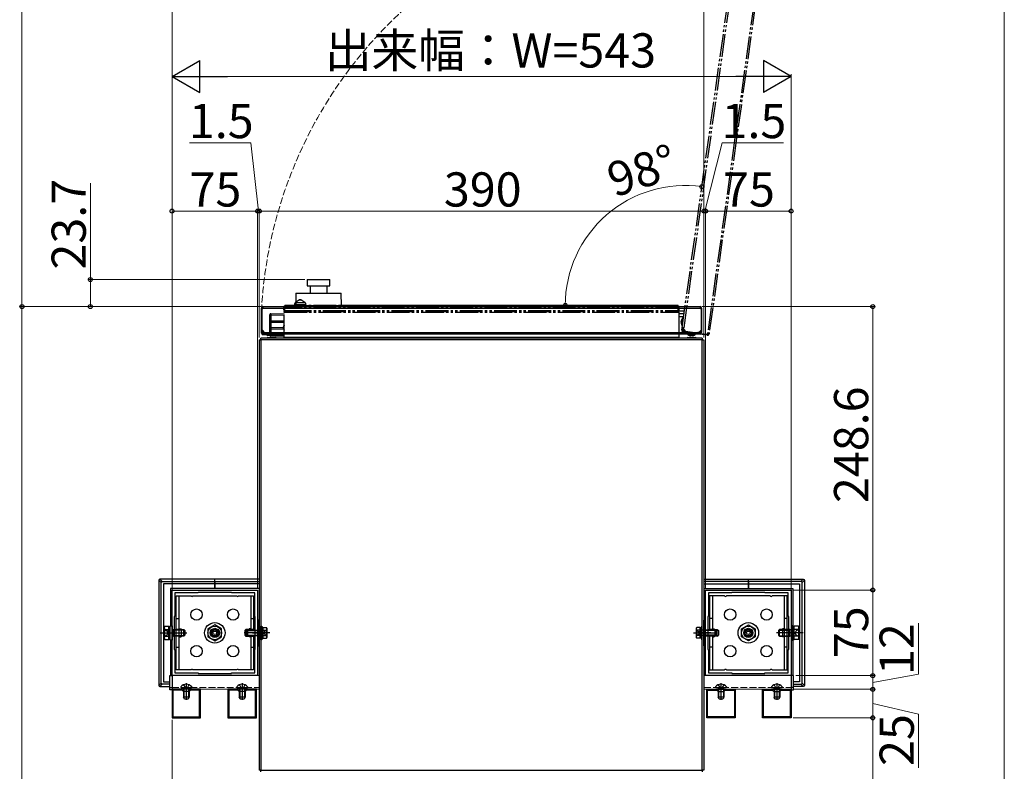
# Model space of a CAD drawing. Extents: x 0 to 1750, y 0 to 2612.
# Drawn here: x 1318 to 1750, y 1632 to 1961 of the extents above; entities that cross this region are included whole.
import ezdxf

# ---------------------------------------------------------------- set-up
doc = ezdxf.new("R2010")
doc.units = 0
for name, pattern in [('YCENTER_1', [13, 10, -1, 1, -1]), ('YDIVIDE_1', [15, 10, -1, 1, -1, 1, -1]), ('YHIDDEN_1', [4, 3, -1])]:
    doc.linetypes.add(name, pattern=pattern)
for name, color, linetype, lineweight in [('YKK_11', 7, 'CONTINUOUS', 30), ('YKK_12', 2, 'CONTINUOUS', 13), ('YKK_13', 4, 'CONTINUOUS', 30), ('YKK_D', 6, 'CONTINUOUS', 13), ('YKK_ZWAK', 7, 'CONTINUOUS', 30)]:
    doc.layers.add(name, color=color, linetype=linetype, lineweight=lineweight)
doc.styles.add('text-b', font='txt')

msp = doc.modelspace()

# ---------------------------------------------------------------- linework, layer by layer
at = {"layer": 'YKK_11', "linetype": 'ByBlock', "lineweight": -2, "ltscale": 0.5}
for p, q in [((1385, 1673.44), (1385, 1710.94)), ((1385, 1710.94), (1422.5, 1710.94)), ((1422.5, 1710.94), (1422.5, 1673.44)), ((1619, 1673.44), (1619, 1710.94)), ((1619, 1710.94), (1656.5, 1710.94)), ((1656.5, 1710.94), (1656.5, 1673.44)), ((1396.5, 1709.69), (1386.25, 1709.69)), ((1386.25, 1709.69), (1386.25, 1699.44)), ((1411, 1709.94), (1396.5, 1709.94)), ((1396.5, 1709.94), (1396.5, 1709.69)), ((1411, 1709.69), (1411, 1709.94)), ((1421.25, 1709.69), (1411, 1709.69)), ((1421.25, 1699.44), (1421.25, 1709.69)), ((1630.5, 1709.69), (1620.25, 1709.69)), ((1620.25, 1709.69), (1620.25, 1699.44)), ((1645, 1709.94), (1630.5, 1709.94)), ((1630.5, 1709.94), (1630.5, 1709.69)), ((1645, 1709.69), (1645, 1709.94)), ((1655.25, 1709.69), (1645, 1709.69)), ((1655.25, 1699.44), (1655.25, 1709.69)), ((1386.25, 1699.44), (1386, 1699.44)), ((1386, 1699.44), (1386, 1684.94)), ((1421.5, 1699.44), (1421.25, 1699.44)), ((1421.5, 1684.94), (1421.5, 1699.44)), ((1620.25, 1699.44), (1620, 1699.44)), ((1620, 1699.44), (1620, 1684.94)), ((1655.5, 1699.44), (1655.25, 1699.44)), ((1655.5, 1684.94), (1655.5, 1699.44)), ((1386, 1684.94), (1386.25, 1684.94)), ((1386.25, 1684.94), (1386.25, 1674.69)), ((1421.25, 1674.69), (1421.25, 1684.94)), ((1421.25, 1684.94), (1421.5, 1684.94)), ((1620, 1684.94), (1620.25, 1684.94)), ((1620.25, 1684.94), (1620.25, 1674.69)), ((1655.25, 1674.69), (1655.25, 1684.94)), ((1655.25, 1684.94), (1655.5, 1684.94)), ((1422.5, 1673.44), (1385, 1673.44)), ((1386.25, 1674.69), (1396.5, 1674.69)), ((1396.5, 1674.69), (1396.5, 1674.44)), ((1396.5, 1674.44), (1411, 1674.44)), ((1411, 1674.44), (1411, 1674.69)), ((1411, 1674.69), (1421.25, 1674.69)), ((1656.5, 1673.44), (1619, 1673.44)), ((1620.25, 1674.69), (1630.5, 1674.69)), ((1630.5, 1674.69), (1630.5, 1674.44)), ((1630.5, 1674.44), (1645, 1674.44)), ((1645, 1674.44), (1645, 1674.69)), ((1645, 1674.69), (1655.25, 1674.69)), ((1385, 1667.44), (1385, 1654.94)), ((1397.5, 1667.44), (1385, 1667.44)), ((1385.4, 1667.04), (1385.4, 1655.34)), ((1389.4, 1667.04), (1385.4, 1667.04)), ((1390, 1666.44), (1389.4, 1667.04)), ((1393.1, 1667.04), (1392.5, 1666.44)), ((1397.1, 1667.04), (1393.1, 1667.04)), ((1397.1, 1655.34), (1397.1, 1667.04)), ((1397.5, 1654.94), (1397.5, 1667.44)), ((1409.5, 1667.44), (1409.5, 1654.94)), ((1422, 1667.44), (1409.5, 1667.44)), ((1409.9, 1667.04), (1409.9, 1655.34)), ((1413.9, 1667.04), (1409.9, 1667.04)), ((1414.5, 1666.44), (1413.9, 1667.04)), ((1417.6, 1667.04), (1417, 1666.44)), ((1421.6, 1667.04), (1417.6, 1667.04)), ((1421.6, 1655.34), (1421.6, 1667.04)), ((1422, 1654.94), (1422, 1667.44)), ((1619.5, 1654.94), (1619.5, 1667.44)), ((1619.5, 1667.44), (1632, 1667.44)), ((1619.9, 1655.34), (1619.9, 1667.04)), ((1619.9, 1667.04), (1623.9, 1667.04)), ((1623.9, 1667.04), (1624.5, 1666.44)), ((1627, 1666.44), (1627.6, 1667.04)), ((1627.6, 1667.04), (1631.6, 1667.04)), ((1631.6, 1667.04), (1631.6, 1655.34)), ((1632, 1667.44), (1632, 1654.94)), ((1644, 1654.94), (1644, 1667.44)), ((1644, 1667.44), (1656.5, 1667.44)), ((1644.4, 1655.34), (1644.4, 1667.04)), ((1644.4, 1667.04), (1648.4, 1667.04)), ((1648.4, 1667.04), (1649, 1666.44)), ((1651.5, 1666.44), (1652.1, 1667.04)), ((1652.1, 1667.04), (1656.1, 1667.04)), ((1656.1, 1667.04), (1656.1, 1655.34)), ((1656.5, 1667.44), (1656.5, 1654.94)), ((1392.5, 1666.44), (1390, 1666.44)), ((1417, 1666.44), (1414.5, 1666.44)), ((1624.5, 1666.44), (1627, 1666.44)), ((1649, 1666.44), (1651.5, 1666.44)), ((1385, 1654.94), (1397.5, 1654.94)), ((1385.4, 1655.34), (1397.1, 1655.34)), ((1409.5, 1654.94), (1422, 1654.94)), ((1409.9, 1655.34), (1421.6, 1655.34)), ((1632, 1654.94), (1619.5, 1654.94)), ((1631.6, 1655.34), (1619.9, 1655.34)), ((1656.5, 1654.94), (1644, 1654.94)), ((1656.1, 1655.34), (1644.4, 1655.34))]:
    msp.add_line(p, q, dxfattribs=at)
at = {"layer": 'YKK_12'}
for p, q in [((1385, 1667.44), (1385, 1673.44)), ((1385, 1673.44), (1423.25, 1673.44)), ((1618.25, 1673.44), (1656.5, 1673.44)), ((1656.5, 1673.44), (1656.5, 1667.44)), ((1423.25, 1667.44), (1385, 1667.44)), ((1656.5, 1667.44), (1618.25, 1667.44))]:
    msp.add_line(p, q, dxfattribs=at)
at = {"layer": 'YKK_12', "linetype": 'YHIDDEN_1'}
for p, q in [((1385, 1668.19), (1423.25, 1668.19)), ((1618.25, 1668.19), (1656.5, 1668.19))]:
    msp.add_line(p, q, dxfattribs=at)
msp.add_arc((1616.89, 1823.15), 192.98, 81.1434, 176.6167, dxfattribs=at)
at = {"layer": 'YKK_13', "linetype": 'YDIVIDE_1'}
for p, q in [((1608.69, 1825.97), (1635.14, 2014.22)), ((1635.84, 2014.12), (1609.38, 1825.87)), ((1646.5, 2013.13), (1619.84, 1823.39)), ((1647.2, 2013.03), (1620.53, 1823.3)), ((1434.05, 1833.84), (1434.05, 1835.34)), ((1436.55, 1835.34), (1434.05, 1835.34)), ((1434.5, 1835.34), (1434.5, 1835.74)), ((1607, 1835.74), (1434.5, 1835.74)), ((1436.55, 1835.04), (1436.55, 1835.34)), ((1438.7, 1836.19), (1438.7, 1835.74)), ((1438.7, 1836.19), (1443.7, 1836.19)), ((1440.93, 1838.16), (1439.16, 1837.03)), ((1439.16, 1837.03), (1443.24, 1837.03)), ((1440.93, 1838.16), (1441.47, 1838.16)), ((1443.24, 1837.03), (1441.47, 1838.16)), ((1443.7, 1835.74), (1443.7, 1836.19)), ((1604.95, 1835.04), (1604.95, 1835.34)), ((1607.45, 1835.34), (1604.95, 1835.34)), ((1607, 1835.34), (1607, 1835.74)), ((1607.45, 1833.84), (1607.45, 1835.34)), ((1427.85, 1831.11), (1427.85, 1831.61)), ((1427.85, 1831.11), (1427.86, 1831.16)), ((1427.85, 1828.71), (1427.85, 1831.11)), ((1427.86, 1831.16), (1427.89, 1831.21)), ((1427.89, 1831.21), (1427.93, 1831.25)), ((1427.93, 1831.25), (1427.99, 1831.29)), ((1427.99, 1831.29), (1428.07, 1831.32)), ((1428.07, 1831.32), (1428.15, 1831.34)), ((1428.15, 1831.34), (1428.25, 1831.36)), ((1428.25, 1831.36), (1428.34, 1831.36)), ((1434.2, 1831.41), (1428.34, 1831.36)), ((1428.34, 1831.36), (1428.34, 1828.96)), ((1428.35, 1832.11), (1434.2, 1832.16)), ((1434.5, 1833.84), (1434.05, 1833.84)), ((1434.2, 1833.84), (1434.2, 1833.54)), ((1434.2, 1833.14), (1434.2, 1833.54)), ((1434.2, 1833.54), (1436.2, 1833.54)), ((1436.2, 1833.14), (1434.2, 1833.14)), ((1434.2, 1833.14), (1434.2, 1832.84)), ((1434.2, 1832.84), (1607.3, 1832.84)), ((1434.2, 1821.64), (1434.2, 1832.84)), ((1434.5, 1833.54), (1434.5, 1835.04)), ((1607, 1835.04), (1434.5, 1835.04)), ((1436.2, 1833.54), (1436.2, 1833.14)), ((1436.2, 1833.54), (1605.3, 1833.54)), ((1436.2, 1833.14), (1605.3, 1833.14)), ((1605.3, 1833.14), (1605.3, 1833.54)), ((1605.3, 1833.54), (1607.3, 1833.54)), ((1607.3, 1833.14), (1605.3, 1833.14)), ((1607, 1833.54), (1607, 1835.04)), ((1607.45, 1833.84), (1607, 1833.84)), ((1607.3, 1833.84), (1607.3, 1833.54)), ((1607.3, 1833.54), (1607.3, 1833.14)), ((1607.3, 1833.44), (1609.74, 1833.44)), ((1607.3, 1832.84), (1607.3, 1833.14)), ((1607.3, 1832.84), (1607.3, 1821.64)), ((1607.3, 1832.19), (1609.56, 1832.19)), ((1607.3, 1830.94), (1609.38, 1830.94)), ((1427.86, 1828.76), (1427.85, 1828.71)), ((1427.85, 1828.21), (1427.85, 1828.71)), ((1427.85, 1826.16), (1427.85, 1828.21)), ((1428.35, 1828.21), (1427.85, 1828.21)), ((1427.89, 1828.81), (1427.86, 1828.76)), ((1427.93, 1828.85), (1427.89, 1828.81)), ((1427.99, 1828.89), (1427.93, 1828.85)), ((1428.07, 1828.92), (1427.99, 1828.89)), ((1428.15, 1828.94), (1428.07, 1828.92)), ((1428.25, 1828.96), (1428.15, 1828.94)), ((1428.34, 1828.96), (1428.25, 1828.96)), ((1428.34, 1828.96), (1434.2, 1829.01)), ((1434.2, 1828.26), (1428.35, 1828.21)), ((1428.35, 1828.21), (1428.35, 1826.16)), ((1608.27, 1828.39), (1608.36, 1829.07)), ((1608.36, 1829.07), (1608.37, 1829.11)), ((1608.59, 1827.07), (1609.02, 1830.13)), ((1608.59, 1827.07), (1608.84, 1827.04)), ((1609.02, 1830.13), (1609.04, 1830.29)), ((1609.29, 1830.25), (1609.04, 1830.29)), ((1428.35, 1826.16), (1427.85, 1826.16)), ((1427.85, 1825.66), (1427.85, 1826.16)), ((1427.85, 1823.26), (1427.85, 1825.66)), ((1427.86, 1825.62), (1427.85, 1825.66)), ((1427.85, 1822.76), (1427.85, 1823.26)), ((1427.86, 1823.21), (1427.85, 1823.26)), ((1427.89, 1825.57), (1427.86, 1825.62)), ((1427.89, 1823.17), (1427.86, 1823.21)), ((1427.93, 1825.53), (1427.89, 1825.57)), ((1427.93, 1823.12), (1427.89, 1823.17)), ((1427.99, 1825.49), (1427.93, 1825.53)), ((1427.99, 1823.09), (1427.93, 1823.12)), ((1428.07, 1825.46), (1427.99, 1825.49)), ((1428.07, 1823.06), (1427.99, 1823.09)), ((1428.15, 1825.43), (1428.07, 1825.46)), ((1428.15, 1823.03), (1428.07, 1823.06)), ((1428.25, 1825.42), (1428.15, 1825.43)), ((1428.25, 1823.02), (1428.15, 1823.03)), ((1428.34, 1825.41), (1428.25, 1825.42)), ((1428.34, 1823.01), (1428.25, 1823.02)), ((1428.34, 1825.41), (1428.34, 1823.01)), ((1433.89, 1825.37), (1428.34, 1825.41)), ((1428.34, 1823.01), (1434.2, 1822.96)), ((1428.35, 1826.16), (1433.76, 1826.12)), ((1608.55, 1824.98), (1608.69, 1825.97)), ((1608.94, 1824.93), (1608.55, 1824.98)), ((1609.38, 1825.87), (1608.69, 1825.97)), ((1608.94, 1824.93), (1609.08, 1825.92)), ((1609.34, 1825.58), (1609.04, 1825.62)), ((1609.2, 1824.59), (1609.14, 1824.19)), ((1609.64, 1824.12), (1609.14, 1824.19)), ((1609.69, 1824.52), (1609.2, 1824.59)), ((1609.31, 1825.38), (1609.38, 1825.87)), ((1609.31, 1825.38), (1610.16, 1824.25)), ((1609.69, 1824.52), (1609.64, 1824.12)), ((1619.74, 1822.7), (1609.64, 1824.12)), ((1609.99, 1824.48), (1609.69, 1824.52)), ((1609.91, 1824.59), (1609.89, 1824.49)), ((1619.27, 1822.97), (1610.16, 1824.25)), ((1619.27, 1822.97), (1619.84, 1823.39)), ((1619.79, 1823.1), (1619.5, 1823.14)), ((1619.79, 1823.1), (1619.74, 1822.7)), ((1620.53, 1823.3), (1619.84, 1823.39)), ((1423.25, 1820.64), (1423.25, 1631.94)), ((1423.25, 1820.64), (1423.95, 1820.64)), ((1617.55, 1821.34), (1423.95, 1821.34)), ((1423.95, 1820.64), (1423.95, 1821.34)), ((1423.95, 1820.64), (1423.95, 1631.94)), ((1617.55, 1820.64), (1423.95, 1820.64)), ((1426.95, 1821.74), (1426.7, 1821.49)), ((1426.7, 1821.49), (1426.7, 1821.34)), ((1426.7, 1821.49), (1426.7, 1821.49)), ((1430.6, 1821.49), (1426.7, 1821.49)), ((1426.95, 1821.74), (1430.35, 1821.74)), ((1434.2, 1822.21), (1428.35, 1822.26)), ((1430.6, 1821.49), (1430.35, 1821.74)), ((1430.6, 1821.34), (1430.6, 1821.49)), ((1434.2, 1821.64), (1434.2, 1821.34)), ((1607.3, 1821.64), (1434.2, 1821.64)), ((1607.3, 1821.34), (1607.3, 1821.64)), ((1611.15, 1821.74), (1610.9, 1821.49)), ((1610.9, 1821.49), (1610.9, 1821.34)), ((1610.9, 1821.49), (1610.9, 1821.49)), ((1614.8, 1821.49), (1610.9, 1821.49)), ((1611.15, 1821.74), (1614.55, 1821.74)), ((1614.8, 1821.49), (1614.55, 1821.74)), ((1614.8, 1821.34), (1614.8, 1821.49)), ((1617.55, 1821.34), (1617.55, 1820.64)), ((1617.55, 1631.94), (1617.55, 1820.64)), ((1617.55, 1820.64), (1618.25, 1820.64)), ((1618.25, 1820.64), (1618.25, 1631.94)), ((1423.95, 1631.94), (1423.25, 1631.94)), ((1423.86, 1631.84), (1423.78, 1631.94)), ((1423.95, 1631.76), (1423.86, 1631.84)), ((1423.95, 1631.94), (1617.55, 1631.94)), ((1423.95, 1631.24), (1423.95, 1631.94)), ((1618.25, 1631.94), (1617.55, 1631.94)), ((1617.55, 1631.94), (1617.55, 1631.24)), ((1617.55, 1631.76), (1617.64, 1631.84)), ((1617.64, 1631.84), (1617.72, 1631.94))]:
    msp.add_line(p, q, dxfattribs=at)
at = {"layer": 'YKK_13'}
for p, q in [((1444.25, 1847.09), (1444.25, 1844.34)), ((1444.25, 1847.09), (1454.25, 1847.09)), ((1444.25, 1844.34), (1454.25, 1844.34)), ((1445.5, 1844.34), (1445.5, 1841.09)), ((1453, 1841.09), (1453, 1844.34)), ((1454.25, 1844.34), (1454.25, 1847.09)), ((1439.34, 1841.09), (1439.25, 1835.74)), ((1439.34, 1841.09), (1459.16, 1841.09)), ((1459.25, 1835.74), (1459.16, 1841.09)), ((1424.95, 1834.54), (1424.95, 1835.24)), ((1424.95, 1835.24), (1616.55, 1835.24)), ((1436.55, 1835.34), (1434.05, 1835.34)), ((1434.05, 1835.24), (1434.05, 1835.34)), ((1434.5, 1835.34), (1434.5, 1835.74)), ((1439, 1835.74), (1434.5, 1835.74)), ((1436.55, 1835.24), (1436.55, 1835.34)), ((1439, 1835.74), (1439, 1835.24)), ((1439, 1835.74), (1449.25, 1835.74)), ((1449.25, 1835.74), (1459.5, 1835.74)), ((1459.5, 1835.24), (1459.5, 1835.74)), ((1607, 1835.74), (1459.5, 1835.74)), ((1607.45, 1835.34), (1604.95, 1835.34)), ((1604.95, 1835.24), (1604.95, 1835.34)), ((1607, 1835.34), (1607, 1835.74)), ((1607.45, 1835.24), (1607.45, 1835.34)), ((1616.55, 1835.24), (1616.55, 1834.54)), ((1424.25, 1824.59), (1424.25, 1834.54)), ((1424.65, 1834.54), (1424.25, 1834.54)), ((1424.95, 1834.54), (1424.45, 1834.04)), ((1424.45, 1824.84), (1424.45, 1834.04)), ((1424.65, 1834.24), (1424.65, 1834.54)), ((1424.95, 1834.54), (1616.55, 1834.54)), ((1617.05, 1834.04), (1616.55, 1834.54)), ((1616.85, 1834.54), (1616.85, 1834.24)), ((1616.85, 1834.54), (1617.25, 1834.54)), ((1617.05, 1834.04), (1617.05, 1824.84)), ((1617.25, 1834.54), (1617.25, 1824.34)), ((1424.25, 1823.59), (1424.25, 1824.59)), ((1424.25, 1824.59), (1424.65, 1824.59)), ((1424.65, 1823.59), (1424.25, 1823.59)), ((1424.45, 1824.84), (1425.45, 1823.84)), ((1424.65, 1824.59), (1424.65, 1824.64)), ((1424.65, 1824.59), (1424.65, 1823.59)), ((1425.45, 1823.29), (1424.95, 1823.29)), ((1424.95, 1823.29), (1424.95, 1822.89)), ((1432.15, 1822.89), (1424.95, 1822.89)), ((1424.98, 1823.78), (1424.97, 1824.32)), ((1425.45, 1823.14), (1425.45, 1823.84)), ((1425.45, 1823.84), (1615.55, 1823.84)), ((1615.55, 1823.14), (1425.45, 1823.14)), ((1426.6, 1822.89), (1426.6, 1822.74)), ((1426.6, 1822.74), (1426.85, 1822.49)), ((1426.6, 1822.74), (1427.85, 1822.74)), ((1427.93, 1822.49), (1426.85, 1822.49)), ((1427.85, 1822.76), (1427.85, 1822.89)), ((1432.15, 1822.89), (1432.15, 1823.14)), ((1432.49, 1822.98), (1434.2, 1822.96)), ((1434.2, 1821.64), (1434.2, 1823.14)), ((1607.3, 1823.14), (1607.3, 1821.64)), ((1611.22, 1823.14), (1611.22, 1822.89)), ((1611.39, 1822.89), (1611.22, 1822.89)), ((1614.47, 1822.89), (1611.39, 1822.89)), ((1612.53, 1822.39), (1612.49, 1822.39)), ((1613.21, 1822.39), (1612.53, 1822.39)), ((1614.47, 1822.89), (1614.47, 1823.14)), ((1616.05, 1823.84), (1615.55, 1823.84)), ((1615.55, 1823.84), (1615.55, 1823.14)), ((1616.55, 1823.54), (1615.55, 1823.54)), ((1616.55, 1823.14), (1615.55, 1823.14)), ((1615.85, 1823.84), (1615.85, 1823.54)), ((1616.05, 1823.84), (1617.05, 1824.84)), ((1616.55, 1823.54), (1616.55, 1823.14)), ((1616.75, 1824.54), (1616.85, 1824.54)), ((1616.85, 1824.64), (1616.85, 1824.34)), ((1616.85, 1824.34), (1617.25, 1824.34)), ((1616.85, 1824.34), (1616.85, 1823.84)), ((1616.85, 1823.84), (1617.25, 1823.84)), ((1617.25, 1824.34), (1617.25, 1823.84)), ((1423.25, 1820.64), (1423.25, 1631.94)), ((1423.25, 1820.64), (1423.95, 1820.64)), ((1423.95, 1820.64), (1423.95, 1821.34)), ((1617.55, 1821.34), (1423.95, 1821.34)), ((1617.55, 1820.64), (1423.95, 1820.64)), ((1423.95, 1820.64), (1423.95, 1631.94)), ((1426.95, 1821.74), (1426.7, 1821.49)), ((1426.7, 1821.49), (1426.7, 1821.34)), ((1426.7, 1821.49), (1426.7, 1821.49)), ((1430.6, 1821.49), (1426.7, 1821.49)), ((1426.95, 1821.74), (1430.35, 1821.74)), ((1434.2, 1822.21), (1428.35, 1822.26)), ((1430.6, 1821.49), (1430.35, 1821.74)), ((1430.6, 1821.34), (1430.6, 1821.49)), ((1434.2, 1821.64), (1434.2, 1821.34)), ((1607.3, 1821.64), (1434.2, 1821.64)), ((1607.3, 1821.34), (1607.3, 1821.64)), ((1611.15, 1821.74), (1610.9, 1821.49)), ((1610.9, 1821.49), (1610.9, 1821.34)), ((1610.9, 1821.49), (1610.9, 1821.49)), ((1614.8, 1821.49), (1610.9, 1821.49)), ((1611.15, 1821.74), (1614.55, 1821.74)), ((1614.8, 1821.49), (1614.55, 1821.74)), ((1614.8, 1821.34), (1614.8, 1821.49)), ((1617.55, 1821.34), (1617.55, 1820.64)), ((1617.55, 1820.64), (1618.25, 1820.64)), ((1617.55, 1631.94), (1617.55, 1820.64)), ((1618.25, 1820.64), (1618.25, 1631.94)), ((1380.22, 1714.22), (1379.18, 1715.26)), ((1379.18, 1715.26), (1379.18, 1669.12)), ((1379.68, 1715.76), (1380.72, 1714.72)), ((1403.75, 1715.76), (1379.68, 1715.76)), ((1380.72, 1714.72), (1403.75, 1714.72)), ((1403.75, 1714.72), (1403.75, 1715.76)), ((1423.25, 1715.76), (1403.75, 1715.76)), ((1403.75, 1714.72), (1403.75, 1715.76)), ((1403.75, 1714.72), (1403.75, 1714.22)), ((1403.75, 1714.72), (1423.25, 1714.72)), ((1403.75, 1714.22), (1403.75, 1714.72)), ((1618.25, 1715.76), (1637.75, 1715.76)), ((1637.75, 1714.72), (1618.25, 1714.72)), ((1637.75, 1715.76), (1661.82, 1715.76)), ((1637.75, 1714.72), (1637.75, 1715.76)), ((1637.75, 1714.72), (1637.75, 1715.76)), ((1660.78, 1714.72), (1637.75, 1714.72)), ((1637.75, 1714.72), (1637.75, 1714.22)), ((1637.75, 1714.22), (1637.75, 1714.72)), ((1661.82, 1715.76), (1660.78, 1714.72)), ((1661.28, 1714.22), (1662.32, 1715.26)), ((1662.32, 1715.26), (1662.32, 1669.12)), ((1380.22, 1670.16), (1380.22, 1714.22)), ((1403.75, 1713.69), (1381.25, 1713.69)), ((1381.25, 1713.69), (1381.25, 1670.69)), ((1403.75, 1711.69), (1384.25, 1711.69)), ((1384.25, 1711.69), (1384.25, 1695.31)), ((1403.75, 1714.22), (1403.75, 1713.69)), ((1403.75, 1713.69), (1403.75, 1714.22)), ((1403.75, 1711.69), (1403.75, 1713.69)), ((1423.25, 1713.69), (1403.75, 1713.69)), ((1403.75, 1713.69), (1403.75, 1711.69)), ((1423.25, 1711.69), (1403.75, 1711.69)), ((1618.25, 1713.69), (1637.75, 1713.69)), ((1618.25, 1711.69), (1637.75, 1711.69)), ((1637.75, 1714.22), (1637.75, 1713.69)), ((1637.75, 1713.69), (1637.75, 1714.22)), ((1637.75, 1713.69), (1660.25, 1713.69)), ((1637.75, 1711.69), (1637.75, 1713.69)), ((1637.75, 1713.69), (1637.75, 1711.69)), ((1637.75, 1711.69), (1657.25, 1711.69)), ((1657.25, 1711.69), (1657.25, 1695.31)), ((1660.25, 1713.69), (1660.25, 1670.69)), ((1661.28, 1670.16), (1661.28, 1714.22)), ((1386.75, 1675.94), (1386.75, 1708.44)), ((1386.75, 1708.44), (1393.32, 1708.44)), ((1388, 1708.44), (1388, 1675.94)), ((1394.18, 1708.44), (1413.32, 1708.44)), ((1414.18, 1708.44), (1420.75, 1708.44)), ((1419.5, 1708.44), (1419.5, 1693.44)), ((1420.75, 1708.44), (1420.75, 1693.44)), ((1627.32, 1708.44), (1620.75, 1708.44)), ((1620.75, 1708.44), (1620.75, 1693.44)), ((1622, 1708.44), (1622, 1693.44)), ((1647.32, 1708.44), (1628.18, 1708.44)), ((1654.75, 1708.44), (1648.18, 1708.44)), ((1653.5, 1708.44), (1653.5, 1675.94)), ((1654.75, 1675.94), (1654.75, 1708.44)), ((1386.75, 1698.44), (1388, 1698.44)), ((1419.5, 1698.44), (1420.75, 1698.44)), ((1422.75, 1686.56), (1422.75, 1697.81)), ((1423.25, 1697.81), (1422.75, 1697.81)), ((1423.25, 1686.56), (1423.25, 1697.81)), ((1618.25, 1686.56), (1618.25, 1697.81)), ((1618.25, 1697.81), (1618.75, 1697.81)), ((1618.75, 1686.56), (1618.75, 1697.81)), ((1622, 1698.44), (1620.75, 1698.44)), ((1654.75, 1698.44), (1653.5, 1698.44)), ((1381.6, 1694.69), (1381.82, 1695.07)), ((1381.6, 1689.69), (1381.6, 1694.69)), ((1381.6, 1693.71), (1382.78, 1693.14)), ((1381.82, 1695.07), (1383.6, 1695.07)), ((1381.82, 1693.63), (1383.6, 1693.63)), ((1382.78, 1693.14), (1383.28, 1692.19)), ((1383.6, 1689.3), (1383.6, 1695.07)), ((1383.6, 1695.04), (1384.2, 1695.04)), ((1384.2, 1689.06), (1384.2, 1695.31)), ((1384.2, 1695.31), (1385, 1695.31)), ((1385, 1695.31), (1385, 1689.06)), ((1385, 1693.59), (1385.04, 1693.59)), ((1385.04, 1693.59), (1385.51, 1693.69)), ((1385.04, 1693.59), (1385.51, 1693.42)), ((1385.51, 1693.69), (1389.7, 1693.69)), ((1385.51, 1690.69), (1385.51, 1693.69)), ((1389.7, 1693.42), (1385.51, 1693.42)), ((1388, 1693.99), (1389, 1693.99)), ((1389, 1693.99), (1389, 1690.39)), ((1389.7, 1693.69), (1390.1, 1693.69)), ((1390.37, 1693.42), (1389.7, 1693.42)), ((1390.1, 1690.69), (1390.1, 1693.69)), ((1390.1, 1693.69), (1390.6, 1693.19)), ((1390.6, 1693.19), (1390.6, 1691.19)), ((1403.75, 1695.65), (1400.75, 1693.92)), ((1400.75, 1693.92), (1400.75, 1690.46)), ((1406.75, 1693.92), (1403.75, 1695.65)), ((1406.75, 1690.46), (1406.75, 1693.92)), ((1417.4, 1693.69), (1416.9, 1693.19)), ((1416.9, 1693.19), (1416.9, 1691.19)), ((1417.13, 1693.42), (1417.8, 1693.42)), ((1417.8, 1693.69), (1417.4, 1693.69)), ((1417.4, 1690.69), (1417.4, 1693.69)), ((1421.5, 1693.69), (1417.8, 1693.69)), ((1417.8, 1693.42), (1418.28, 1693.42)), ((1417.85, 1692.99), (1418.3, 1693.44)), ((1417.85, 1691.39), (1417.85, 1692.99)), ((1418.06, 1693.19), (1422.8, 1693.19)), ((1418.3, 1693.44), (1422.8, 1693.44)), ((1418.3, 1690.94), (1418.3, 1693.44)), ((1418.75, 1693.99), (1418.75, 1693.44)), ((1419.5, 1693.99), (1418.75, 1693.99)), ((1422.8, 1690.94), (1422.8, 1693.44)), ((1423.22, 1693.32), (1422.8, 1693.44)), ((1422.8, 1693.19), (1423.22, 1693.32)), ((1423.22, 1693.32), (1423.95, 1693.32)), ((1423.95, 1689.19), (1423.95, 1695.19)), ((1423.95, 1695.19), (1424.35, 1695.19)), ((1424.35, 1695.19), (1424.35, 1689.19)), ((1424.85, 1694.54), (1424.35, 1694.54)), ((1424.35, 1694.54), (1424.35, 1689.84)), ((1424.85, 1689.84), (1424.85, 1694.54)), ((1424.85, 1694.5), (1426.42, 1694.5)), ((1424.85, 1694.5), (1424.85, 1689.88)), ((1424.85, 1693.44), (1424.85, 1690.94)), ((1424.85, 1693.34), (1426.42, 1693.34)), ((1426.6, 1694.19), (1426.42, 1694.5)), ((1426.6, 1694.19), (1426.6, 1690.19)), ((1614.9, 1694.19), (1615.08, 1694.5)), ((1614.9, 1694.19), (1614.9, 1690.19)), ((1616.65, 1694.5), (1615.08, 1694.5)), ((1616.65, 1693.34), (1615.08, 1693.34)), ((1616.65, 1694.54), (1617.15, 1694.54)), ((1616.65, 1689.84), (1616.65, 1694.54)), ((1616.65, 1694.5), (1616.65, 1689.88)), ((1616.65, 1693.44), (1616.65, 1690.94)), ((1617.55, 1695.19), (1617.15, 1695.19)), ((1617.15, 1695.19), (1617.15, 1689.19)), ((1617.15, 1694.54), (1617.15, 1689.84)), ((1617.55, 1689.19), (1617.55, 1695.19)), ((1618.28, 1693.32), (1617.55, 1693.32)), ((1618.28, 1693.32), (1618.7, 1693.44)), ((1618.7, 1693.19), (1618.28, 1693.32)), ((1623.2, 1693.44), (1618.7, 1693.44)), ((1618.7, 1690.94), (1618.7, 1693.44)), ((1623.44, 1693.19), (1618.7, 1693.19)), ((1620, 1693.69), (1623.7, 1693.69)), ((1622, 1693.99), (1622.75, 1693.99)), ((1622.75, 1693.99), (1622.75, 1693.44)), ((1623.2, 1690.94), (1623.2, 1693.44)), ((1623.65, 1692.99), (1623.2, 1693.44)), ((1623.7, 1693.42), (1623.22, 1693.42)), ((1623.65, 1691.39), (1623.65, 1692.99)), ((1623.7, 1693.69), (1624.1, 1693.69)), ((1624.37, 1693.42), (1623.7, 1693.42)), ((1624.1, 1690.69), (1624.1, 1693.69)), ((1624.1, 1693.69), (1624.6, 1693.19)), ((1624.6, 1693.19), (1624.6, 1691.19)), ((1634.75, 1693.92), (1637.75, 1695.65)), ((1634.75, 1690.46), (1634.75, 1693.92)), ((1637.75, 1695.65), (1640.75, 1693.92)), ((1640.75, 1693.92), (1640.75, 1690.46)), ((1651.4, 1693.69), (1650.9, 1693.19)), ((1650.9, 1693.19), (1650.9, 1691.19)), ((1651.13, 1693.42), (1651.8, 1693.42)), ((1651.8, 1693.69), (1651.4, 1693.69)), ((1651.4, 1690.69), (1651.4, 1693.69)), ((1655.99, 1693.69), (1651.8, 1693.69)), ((1651.8, 1693.42), (1655.99, 1693.42)), ((1652.75, 1693.99), (1652.75, 1690.39)), ((1653.5, 1693.99), (1652.75, 1693.99)), ((1655.99, 1690.69), (1655.99, 1693.69)), ((1656.46, 1693.59), (1655.99, 1693.69)), ((1656.46, 1693.59), (1655.99, 1693.42)), ((1656.5, 1693.59), (1656.46, 1693.59)), ((1657.3, 1695.31), (1656.5, 1695.31)), ((1656.5, 1695.31), (1656.5, 1689.06)), ((1657.3, 1689.06), (1657.3, 1695.31)), ((1657.9, 1695.04), (1657.3, 1695.04)), ((1657.9, 1689.3), (1657.9, 1695.07)), ((1659.68, 1695.07), (1657.9, 1695.07)), ((1659.68, 1693.63), (1657.9, 1693.63)), ((1658.72, 1693.14), (1658.22, 1692.19)), ((1659.9, 1693.71), (1658.72, 1693.14)), ((1659.9, 1694.69), (1659.68, 1695.07)), ((1659.9, 1689.69), (1659.9, 1694.69)), ((1379.75, 1692.19), (1391.46, 1692.19)), ((1381.6, 1690.66), (1382.78, 1691.24)), ((1381.6, 1689.69), (1381.82, 1689.3)), ((1381.82, 1690.74), (1383.6, 1690.74)), ((1381.82, 1689.3), (1383.6, 1689.3)), ((1382.78, 1691.24), (1383.28, 1692.19)), ((1384.2, 1689.34), (1383.6, 1689.34)), ((1385, 1689.06), (1384.2, 1689.06)), ((1384.25, 1689.06), (1384.25, 1673.44)), ((1385, 1690.79), (1385.04, 1690.79)), ((1385.04, 1690.79), (1385.51, 1690.96)), ((1385.04, 1690.79), (1385.51, 1690.69)), ((1389.7, 1690.96), (1385.51, 1690.96)), ((1389.7, 1690.69), (1385.51, 1690.69)), ((1388, 1690.39), (1389, 1690.39)), ((1390.37, 1690.96), (1389.7, 1690.96)), ((1390.1, 1690.69), (1389.7, 1690.69)), ((1390.1, 1690.69), (1390.6, 1691.19)), ((1400.75, 1690.46), (1403.75, 1688.72)), ((1403.75, 1688.72), (1406.75, 1690.46)), ((1417.4, 1690.69), (1416.9, 1691.19)), ((1417.13, 1690.96), (1417.8, 1690.96)), ((1417.4, 1690.69), (1417.8, 1690.69)), ((1417.8, 1690.96), (1418.28, 1690.96)), ((1417.8, 1690.69), (1421.5, 1690.69)), ((1417.85, 1691.39), (1418.3, 1690.94)), ((1418.06, 1691.18), (1422.8, 1691.18)), ((1422.8, 1690.94), (1418.3, 1690.94)), ((1418.75, 1690.94), (1418.75, 1690.39)), ((1419.5, 1690.39), (1418.75, 1690.39)), ((1419.5, 1690.94), (1419.5, 1675.94)), ((1420.75, 1690.94), (1420.75, 1675.94)), ((1423.22, 1691.06), (1422.8, 1691.18)), ((1423.22, 1691.06), (1422.8, 1690.94)), ((1423.22, 1691.06), (1423.95, 1691.06)), ((1424.35, 1689.19), (1423.95, 1689.19)), ((1424.35, 1689.84), (1424.85, 1689.84)), ((1424.85, 1691.03), (1426.42, 1691.03)), ((1424.85, 1689.88), (1426.42, 1689.88)), ((1426.6, 1690.19), (1426.42, 1689.88)), ((1614.9, 1690.19), (1615.08, 1689.88)), ((1616.65, 1691.03), (1615.08, 1691.03)), ((1616.65, 1689.88), (1615.08, 1689.88)), ((1617.15, 1689.84), (1616.65, 1689.84)), ((1617.15, 1689.19), (1617.55, 1689.19)), ((1618.28, 1691.06), (1617.55, 1691.06)), ((1618.28, 1691.06), (1618.7, 1691.18)), ((1618.28, 1691.06), (1618.7, 1690.94)), ((1623.44, 1691.18), (1618.7, 1691.18)), ((1618.7, 1690.94), (1623.2, 1690.94)), ((1623.7, 1690.69), (1620, 1690.69)), ((1620.75, 1690.94), (1620.75, 1675.94)), ((1622, 1690.94), (1622, 1675.94)), ((1622, 1690.39), (1622.75, 1690.39)), ((1622.75, 1690.94), (1622.75, 1690.39)), ((1623.65, 1691.39), (1623.2, 1690.94)), ((1623.7, 1690.96), (1623.22, 1690.96)), ((1624.37, 1690.96), (1623.7, 1690.96)), ((1624.1, 1690.69), (1623.7, 1690.69)), ((1624.1, 1690.69), (1624.6, 1691.19)), ((1637.75, 1688.72), (1634.75, 1690.46)), ((1640.75, 1690.46), (1637.75, 1688.72)), ((1661.75, 1692.19), (1650.04, 1692.19)), ((1651.4, 1690.69), (1650.9, 1691.19)), ((1651.13, 1690.96), (1651.8, 1690.96)), ((1651.4, 1690.69), (1651.8, 1690.69)), ((1651.8, 1690.96), (1655.99, 1690.96)), ((1651.8, 1690.69), (1655.99, 1690.69)), ((1653.5, 1690.39), (1652.75, 1690.39)), ((1656.46, 1690.79), (1655.99, 1690.96)), ((1656.46, 1690.79), (1655.99, 1690.69)), ((1656.5, 1690.79), (1656.46, 1690.79)), ((1656.5, 1689.06), (1657.3, 1689.06)), ((1657.25, 1689.06), (1657.25, 1673.44)), ((1657.3, 1689.34), (1657.9, 1689.34)), ((1659.68, 1690.74), (1657.9, 1690.74)), ((1659.68, 1689.3), (1657.9, 1689.3)), ((1658.72, 1691.24), (1658.22, 1692.19)), ((1659.9, 1690.66), (1658.72, 1691.24)), ((1659.9, 1689.69), (1659.68, 1689.3)), ((1386.75, 1685.94), (1388, 1685.94)), ((1419.5, 1685.94), (1420.75, 1685.94)), ((1422.75, 1686.56), (1423.25, 1686.56)), ((1618.75, 1686.56), (1618.25, 1686.56)), ((1622, 1685.94), (1620.75, 1685.94)), ((1654.75, 1685.94), (1653.5, 1685.94)), ((1393.32, 1675.94), (1386.75, 1675.94)), ((1413.32, 1675.94), (1394.18, 1675.94)), ((1420.75, 1675.94), (1414.18, 1675.94)), ((1620.75, 1675.94), (1627.32, 1675.94)), ((1628.18, 1675.94), (1647.32, 1675.94)), ((1648.18, 1675.94), (1654.75, 1675.94)), ((1384, 1673.44), (1385, 1673.44)), ((1384, 1667.19), (1384, 1673.44)), ((1385, 1673.44), (1385, 1667.19)), ((1657.5, 1673.44), (1656.5, 1673.44)), ((1656.5, 1673.44), (1656.5, 1667.19)), ((1657.5, 1667.19), (1657.5, 1673.44)), ((1379.18, 1669.12), (1380.22, 1670.16)), ((1380.72, 1669.66), (1379.68, 1668.62)), ((1379.68, 1668.62), (1384, 1668.62)), ((1384, 1669.66), (1380.72, 1669.66)), ((1381.25, 1670.69), (1384, 1670.69)), ((1384, 1668.19), (1385, 1668.19)), ((1385, 1667.19), (1384, 1667.19)), ((1388.87, 1668.49), (1388.87, 1668.44)), ((1389.12, 1668.19), (1393.37, 1668.19)), ((1390, 1667.49), (1390.11, 1667.79)), ((1392.5, 1667.49), (1390, 1667.49)), ((1390, 1667.49), (1390, 1664.04)), ((1390.22, 1667.49), (1390.12, 1667.95)), ((1390.22, 1667.49), (1390.22, 1663.58)), ((1392.28, 1667.49), (1392.38, 1667.95)), ((1392.28, 1667.49), (1392.28, 1663.58)), ((1392.5, 1667.49), (1392.39, 1667.79)), ((1392.5, 1667.49), (1392.5, 1664.04)), ((1393.62, 1668.49), (1393.62, 1668.44)), ((1413.37, 1668.49), (1413.37, 1668.44)), ((1413.62, 1668.19), (1417.87, 1668.19)), ((1414.5, 1667.49), (1414.61, 1667.79)), ((1417, 1667.49), (1414.5, 1667.49)), ((1414.5, 1667.49), (1414.5, 1664.04)), ((1414.72, 1667.49), (1414.62, 1667.95)), ((1414.72, 1667.49), (1414.72, 1663.58)), ((1416.78, 1667.49), (1416.88, 1667.95)), ((1416.78, 1667.49), (1416.78, 1663.58)), ((1417, 1667.49), (1416.89, 1667.79)), ((1417, 1667.49), (1417, 1664.04)), ((1418.12, 1668.49), (1418.12, 1668.44)), ((1623.38, 1668.49), (1623.38, 1668.44)), ((1623.63, 1668.19), (1627.88, 1668.19)), ((1624.5, 1667.49), (1624.61, 1667.79)), ((1627, 1667.49), (1624.5, 1667.49)), ((1624.5, 1667.49), (1624.5, 1664.04)), ((1624.72, 1667.49), (1624.62, 1667.95)), ((1624.72, 1667.49), (1624.72, 1663.58)), ((1626.78, 1667.49), (1626.88, 1667.95)), ((1626.78, 1667.49), (1626.78, 1663.58)), ((1627, 1667.49), (1626.89, 1667.79)), ((1627, 1667.49), (1627, 1664.04)), ((1628.13, 1668.49), (1628.13, 1668.44)), ((1647.88, 1668.49), (1647.88, 1668.44)), ((1648.13, 1668.19), (1652.38, 1668.19)), ((1649, 1667.49), (1649.11, 1667.79)), ((1651.5, 1667.49), (1649, 1667.49)), ((1649, 1667.49), (1649, 1664.04)), ((1649.22, 1667.49), (1649.12, 1667.95)), ((1649.22, 1667.49), (1649.22, 1663.58)), ((1651.28, 1667.49), (1651.38, 1667.95)), ((1651.28, 1667.49), (1651.28, 1663.58)), ((1651.5, 1667.49), (1651.39, 1667.79)), ((1651.5, 1667.49), (1651.5, 1664.04)), ((1652.63, 1668.49), (1652.63, 1668.44)), ((1657.5, 1668.19), (1656.5, 1668.19)), ((1656.5, 1667.19), (1657.5, 1667.19)), ((1660.25, 1670.69), (1657.5, 1670.69)), ((1657.5, 1669.66), (1660.78, 1669.66)), ((1661.82, 1668.62), (1657.5, 1668.62)), ((1660.78, 1669.66), (1661.82, 1668.62)), ((1662.32, 1669.12), (1661.28, 1670.16)), ((1392.5, 1664.04), (1390, 1664.04)), ((1390.4, 1663.19), (1390, 1664.04)), ((1392.1, 1663.19), (1390.4, 1663.19)), ((1392.5, 1664.04), (1392.1, 1663.19)), ((1417, 1664.04), (1414.5, 1664.04)), ((1414.9, 1663.19), (1414.5, 1664.04)), ((1416.6, 1663.19), (1414.9, 1663.19)), ((1417, 1664.04), (1416.6, 1663.19)), ((1627, 1664.04), (1624.5, 1664.04)), ((1624.9, 1663.19), (1624.5, 1664.04)), ((1626.6, 1663.19), (1624.9, 1663.19)), ((1627, 1664.04), (1626.6, 1663.19)), ((1651.5, 1664.04), (1649, 1664.04)), ((1649.4, 1663.19), (1649, 1664.04)), ((1651.1, 1663.19), (1649.4, 1663.19)), ((1651.5, 1664.04), (1651.1, 1663.19)), ((1423.95, 1631.94), (1423.25, 1631.94)), ((1423.86, 1631.84), (1423.78, 1631.94)), ((1423.95, 1631.76), (1423.86, 1631.84)), ((1423.95, 1631.24), (1423.95, 1631.94)), ((1423.95, 1631.94), (1617.55, 1631.94)), ((1618.25, 1631.94), (1617.55, 1631.94)), ((1617.55, 1631.94), (1617.55, 1631.24)), ((1617.55, 1631.76), (1617.64, 1631.84)), ((1617.64, 1631.84), (1617.72, 1631.94))]:
    msp.add_line(p, q, dxfattribs=at)
at = {"layer": 'YKK_13', "linetype": 'YHIDDEN_1'}
for p, q in [((1389, 1693.69), (1386.75, 1693.69)), ((1418.75, 1693.69), (1420.75, 1693.69)), ((1422.75, 1694.81), (1423.25, 1694.81)), ((1425.52, 1692.76), (1425.22, 1692.19)), ((1426.6, 1693.29), (1425.52, 1692.76)), ((1614.9, 1693.29), (1615.98, 1692.76)), ((1615.98, 1692.76), (1616.28, 1692.19)), ((1618.75, 1694.81), (1618.25, 1694.81)), ((1622.75, 1693.69), (1620.75, 1693.69)), ((1652.75, 1693.69), (1654.75, 1693.69)), ((1389, 1690.69), (1386.75, 1690.69)), ((1418.75, 1690.69), (1420.75, 1690.69)), ((1422.75, 1689.56), (1423.25, 1689.56)), ((1425.52, 1691.61), (1425.22, 1692.19)), ((1426.6, 1691.09), (1425.52, 1691.61)), ((1614.9, 1691.09), (1615.98, 1691.61)), ((1615.98, 1691.61), (1616.28, 1692.19)), ((1618.75, 1689.56), (1618.25, 1689.56)), ((1622.75, 1690.69), (1620.75, 1690.69)), ((1652.75, 1690.69), (1654.75, 1690.69)), ((1390.07, 1669.44), (1390.68, 1668.24)), ((1391.25, 1667.93), (1390.68, 1668.24)), ((1391.25, 1667.93), (1391.82, 1668.24)), ((1392.42, 1669.44), (1391.82, 1668.24)), ((1414.57, 1669.44), (1415.18, 1668.24)), ((1415.75, 1667.93), (1415.18, 1668.24)), ((1415.75, 1667.93), (1416.32, 1668.24)), ((1416.92, 1669.44), (1416.32, 1668.24)), ((1624.58, 1669.44), (1625.18, 1668.24)), ((1625.75, 1667.93), (1625.18, 1668.24)), ((1625.75, 1667.93), (1626.32, 1668.24)), ((1626.93, 1669.44), (1626.32, 1668.24)), ((1649.08, 1669.44), (1649.68, 1668.24)), ((1650.25, 1667.93), (1649.68, 1668.24)), ((1650.25, 1667.93), (1650.82, 1668.24)), ((1651.43, 1669.44), (1650.82, 1668.24))]:
    msp.add_line(p, q, dxfattribs=at)
at = {"layer": 'YKK_13', "linetype": 'YCENTER_1'}
for p, q in [((1427.85, 1692.19), (1416.6, 1692.19)), ((1420.25, 1692.19), (1426, 1692.19)), ((1613.65, 1692.19), (1624.9, 1692.19)), ((1621.25, 1692.19), (1615.5, 1692.19)), ((1391.25, 1670.19), (1391.25, 1662.84)), ((1415.75, 1670.19), (1415.75, 1662.84)), ((1625.75, 1670.19), (1625.75, 1662.84)), ((1650.25, 1670.19), (1650.25, 1662.84))]:
    msp.add_line(p, q, dxfattribs=at)
at = {"layer": 'YKK_13'}
for centre, radius in [((1395.75, 1700.19), 2.5), ((1411.75, 1700.19), 2.5), ((1629.75, 1700.19), 2.5), ((1645.75, 1700.19), 2.5), ((1403.75, 1692.19), 4.5), ((1403.75, 1692.19), 3), ((1403.75, 1692.19), 2), ((1403.75, 1692.19), 1.66), ((1403.75, 1692.19), 1.33), ((1403.75, 1692.19), 0.75), ((1637.75, 1692.19), 4.5), ((1637.75, 1692.19), 3), ((1637.75, 1692.19), 2), ((1637.75, 1692.19), 1.66), ((1637.75, 1692.19), 1.33), ((1637.75, 1692.19), 0.75), ((1395.75, 1684.19), 2.5), ((1411.75, 1684.19), 2.5), ((1629.75, 1684.19), 2.5), ((1645.75, 1684.19), 2.5)]:
    msp.add_circle(centre, radius, dxfattribs=at)
for centre, radius, start, end in [((1424.95, 1834.54), 0.7, 90, 180), ((1616.55, 1834.54), 0.7, 0, 90), ((1424.95, 1834.54), 0.3, 90, 180), ((1616.55, 1834.54), 0.3, 0, 90), ((1424.95, 1823.59), 0.7, 180, 270), ((1424.95, 1823.59), 0.3, 180, 270), ((1425.48, 1823.79), 0.5, 181, 266.5759), ((1425.22, 1830.65), 6.88, 267.9797, 271.8971), ((1428.35, 1822.76), 0.5, 180, 269.5), ((1432.15, 1823.59), 0.7, 270, 319.9948), ((1612.85, 1825.15), 2.78, 234.2979, 262.5783), ((1612.85, 1825.15), 2.78, 277.4217, 305.7021), ((1615.85, 1824.54), 1, 270, 0), ((1616.55, 1823.84), 0.7, 270, 0), ((1616.55, 1823.84), 0.3, 270, 0), ((1380.72, 1714.22), 0.501, 90.2497, 179.7503), ((1660.78, 1714.22), 0.501, 0.2497, 89.7503), ((1393.75, 1708.69), 0.5, 210, 330), ((1413.75, 1708.69), 0.5, 210, 330), ((1627.75, 1708.69), 0.5, 210, 330), ((1647.75, 1708.69), 0.5, 210, 330), ((1382.88, 1694.35), 1.28, 145.6171, 214.3829), ((1386.38, 1692.19), 4.78, 162.4128, 197.5872), ((1425.58, 1693.92), 1.02, 325.6158, 34.3842), ((1422.78, 1692.19), 3.82, 342.412, 17.588), ((1615.92, 1693.92), 1.02, 145.6158, 214.3842), ((1618.72, 1692.19), 3.82, 162.412, 197.588), ((1658.62, 1694.35), 1.28, 325.6171, 34.3829), ((1655.12, 1692.19), 4.78, 342.4128, 17.5872), ((1382.88, 1690.02), 1.28, 145.6171, 214.3829), ((1425.58, 1690.46), 1.02, 325.6158, 34.3842), ((1615.92, 1690.46), 1.02, 145.6158, 214.3842), ((1658.62, 1690.02), 1.28, 325.6171, 34.3829), ((1393.75, 1675.69), 0.5, 30, 150), ((1413.75, 1675.69), 0.5, 30, 150), ((1627.75, 1675.69), 0.5, 30, 150), ((1647.75, 1675.69), 0.5, 30, 150), ((1380.72, 1670.16), 0.501, 180.2497, 269.7503), ((1391.25, 1666.74), 2.95, 36.3816, 143.6184), ((1389.12, 1668.44), 0.25, 180, 270), ((1389.83, 1667.89), 0.3, 340.0304, 90), ((1392.67, 1667.89), 0.3, 90, 199.9696), ((1393.37, 1668.44), 0.25, 270, 0), ((1415.75, 1666.74), 2.95, 36.3816, 143.6184), ((1413.62, 1668.44), 0.25, 180, 270), ((1414.33, 1667.89), 0.3, 340.0304, 90), ((1417.17, 1667.89), 0.3, 90, 199.9696), ((1417.87, 1668.44), 0.25, 270, 0), ((1625.75, 1666.74), 2.95, 36.3816, 143.6184), ((1623.63, 1668.44), 0.25, 180, 270), ((1624.33, 1667.89), 0.3, 340.0304, 90), ((1627.17, 1667.89), 0.3, 90, 199.9696), ((1627.88, 1668.44), 0.25, 270, 0), ((1650.25, 1666.74), 2.95, 36.3816, 143.6184), ((1648.13, 1668.44), 0.25, 180, 270), ((1648.83, 1667.89), 0.3, 340.0304, 90), ((1651.67, 1667.89), 0.3, 90, 199.9696), ((1652.38, 1668.44), 0.25, 270, 0), ((1660.78, 1670.16), 0.501, 270.2497, 359.7503)]:
    msp.add_arc(centre, radius, start, end, dxfattribs=at)
at = {"layer": 'YKK_13', "linetype": 'YDIVIDE_1'}
for centre, radius, start, end in [((1439.7, 1836.19), 1, 122.5031, 180), ((1441.2, 1837.74), 0.5, 57.4969, 122.5031), ((1442.7, 1836.19), 1, 0, 57.4969), ((1428.35, 1831.61), 0.5, 90.5, 180), ((1435.25, 1825.99), 1.5, 134.427, 225.573), ((1611.05, 1828.37), 2.78, 179.4217, 207.7021), ((1611.05, 1828.37), 2.78, 136.2979, 164.5783), ((1428.35, 1822.76), 0.5, 180, 269.5), ((1609.24, 1824.88), 0.7, 172, 262), ((1609.24, 1824.88), 0.3, 172, 262), ((1610.03, 1825.48), 1, 172, 262), ((1619.84, 1823.39), 0.7, 262, 352), ((1619.84, 1823.39), 0.3, 262, 352)]:
    msp.add_arc(centre, radius, start, end, dxfattribs=at)
for centre, start_param, end_param in [((1428.35, 1830.61), 0.000017, 1.047138), ((1428.35, 1828.21), 1.047138, 1.570737), ((1428.35, 1826.16), 1.570856, 2.094454), ((1428.35, 1823.76), 2.094454, 3.141576)]:
    msp.add_ellipse(centre, major_axis=(0, 1.5), ratio=0.002909, start_param=start_param, end_param=end_param, dxfattribs=at)
at = {"layer": 'YKK_13'}
for centre, major_axis, ratio, start_param, end_param in [((1428.35, 1823.76), (0, 1.5), 0.002909, 2.192995, 3.141576), ((1379.68, 1715.26), (-0.355, 0.355), 0.99628, 5.499651, 7.06672), ((1379.68, 1669.12), (-0.355, -0.355), 0.99628, 5.499651, 7.06672)]:
    msp.add_ellipse(centre, major_axis=major_axis, ratio=ratio, start_param=start_param, end_param=end_param, dxfattribs=at)
at = {"layer": 'YKK_13', "extrusion": (0, 0, -1)}
for centre, major_axis in [((1661.82, 1715.26), (0.355, 0.355)), ((1661.82, 1669.12), (0.355, -0.355))]:
    msp.add_ellipse(centre, major_axis=major_axis, ratio=0.99628, start_param=5.499651, end_param=7.06672, dxfattribs=at)
at = {"layer": 'YKK_D'}
for p, q in [((1385, 1711.79), (1385, 2047.12)), ((1618.25, 1821.64), (1618.25, 2047.12)), ((1618.25, 1821.64), (1618.25, 2047.12)), ((1319.18, 1835.24), (1319.18, 2016.12)), ((1385, 1710.79), (1385, 1937.09)), ((1399, 1936.09), (1642.5, 1936.09)), ((1656.5, 1710.79), (1656.5, 1937.09)), ((1419.51, 1907.09), (1392.67, 1907.09)), ((1422.87, 1877.09), (1419.51, 1907.09)), ((1618.62, 1877.09), (1626.29, 1907.09)), ((1626.29, 1907.09), (1653.13, 1907.09)), ((1349.18, 1847.09), (1349.18, 1889.28)), ((1385, 1711.79), (1385, 1878.09)), ((1422.5, 1877.09), (1385, 1877.09)), ((1422.5, 1877.09), (1419, 1877.09)), ((1422.5, 1711.79), (1422.5, 1878.09)), ((1422.5, 1711.79), (1422.5, 1878.09)), ((1423.25, 1877.09), (1422.5, 1877.09)), ((1423.25, 1877.09), (1422.5, 1877.09)), ((1423.25, 1821.64), (1423.25, 1878.09)), ((1423.25, 1821.64), (1423.25, 1878.09)), ((1423.25, 1877.09), (1618.25, 1877.09)), ((1423.25, 1877.09), (1426.75, 1877.09)), ((1618.25, 1877.09), (1614.75, 1877.09)), ((1618.25, 1821.64), (1618.25, 1878.09)), ((1618.25, 1821.64), (1618.25, 1878.09)), ((1618.25, 1877.09), (1619, 1877.09)), ((1618.25, 1877.09), (1619, 1877.09)), ((1619, 1711.79), (1619, 1878.09)), ((1619, 1711.79), (1619, 1878.09)), ((1619, 1877.09), (1656.5, 1877.09)), ((1619, 1877.09), (1622.5, 1877.09)), ((1656.5, 1711.79), (1656.5, 1878.09)), ((1443.25, 1847.09), (1348.18, 1847.09)), ((1349.18, 1835.24), (1349.18, 1847.09)), ((1423.95, 1835.24), (1318.18, 1835.24)), ((1423.95, 1835.24), (1318.18, 1835.24)), ((1319.18, 1835.24), (1319.18, 1617.19)), ((1423.95, 1835.24), (1348.18, 1835.24)), ((1617.55, 1835.24), (1693.32, 1835.24)), ((1692.32, 1835.24), (1692.32, 1710.94)), ((1657.35, 1710.94), (1693.32, 1710.94)), ((1657.35, 1710.94), (1693.32, 1710.94)), ((1692.32, 1673.44), (1692.32, 1710.94)), ((1712.32, 1674.03), (1712.32, 1696.44)), ((1658.5, 1673.44), (1693.32, 1673.44)), ((1658.5, 1673.44), (1693.32, 1673.44)), ((1692.32, 1670.44), (1712.32, 1674.03)), ((1692.32, 1673.44), (1692.32, 1667.44)), ((1657.5, 1667.44), (1693.32, 1667.44)), ((1657.5, 1667.44), (1693.32, 1667.44)), ((1692.32, 1667.44), (1692.32, 1654.94)), ((1692.32, 1661.19), (1712.32, 1656.56)), ((1385, 1654.09), (1385, 1405.18)), ((1657.35, 1654.94), (1693.32, 1654.94)), ((1657.35, 1654.94), (1693.32, 1654.94)), ((1692.32, 1654.94), (1692.32, 1617.19)), ((1712.32, 1656.56), (1712.32, 1632.96))]:
    msp.add_line(p, q, dxfattribs=at)
at = {"layer": 'YKK_D', "lineweight": -2}
for p, q in [((1385, 1936.09), (1397.12, 1943.09)), ((1397.12, 1929.09), (1397.12, 1943.09)), ((1656.5, 1936.09), (1644.38, 1943.09)), ((1644.38, 1943.09), (1644.38, 1929.09)), ((1385, 1936.09), (1397.12, 1929.09)), ((1385, 1936.09), (1409.25, 1936.09)), ((1656.5, 1936.09), (1632.25, 1936.09)), ((1656.5, 1936.09), (1644.38, 1929.09))]:
    msp.add_line(p, q, dxfattribs=at)
at = {"layer": 'YKK_D', "linetype": 'ByBlock', "lineweight": -2}
for centre in [(1617.38, 1887.83), (1385, 1877.09), (1422.5, 1877.09), (1422.5, 1877.09), (1423.25, 1877.09), (1423.25, 1877.09), (1618.25, 1877.09), (1618.25, 1877.09), (1619, 1877.09), (1619, 1877.09), (1656.5, 1877.09), (1349.18, 1847.09), (1319.18, 1835.24), (1319.18, 1835.24), (1349.18, 1835.24), (1557.46, 1835.74), (1692.32, 1835.24), (1692.32, 1710.94), (1692.32, 1710.94), (1692.32, 1673.44), (1692.32, 1673.44), (1692.32, 1667.44), (1692.32, 1667.44), (1692.32, 1654.94), (1692.32, 1654.94)]:
    msp.add_circle(centre, 0.875, dxfattribs=at)
at = {"layer": 'YKK_D'}
msp.add_arc((1610.06, 1835.74), 52.6, 82, 180, dxfattribs=at)
at = {"layer": 'YKK_ZWAK', "lineweight": 20}
msp.add_line((1750, 0), (1750, 2550), dxfattribs=at)

# ---------------------------------------------------------------- texts
at = {"layer": 'YKK_D', "style": 'text-b'}
for s, p in [('出来幅：W=543', (1452.01, 1940.05)), ('1.5', (1392.37, 1909.09)), ('1.5', (1625.99, 1909.09)), ('75', (1392.67, 1879.09)), ('390', (1504.22, 1879.09)), ('75', (1626.67, 1879.09))]:
    msp.add_text(s, height=15, dxfattribs=at).set_placement(p)
for s, rotation, p in [('98°', 18.1001, (1579.04, 1883.04)), ('23.7', 90, (1347.18, 1851.48)), ('248.6', 90, (1690.32, 1749.1)), ('75', 90, (1690.32, 1681.11)), ('12', 90, (1710.32, 1673.73)), ('25', 90, (1710.32, 1633.85))]:
    msp.add_text(s, height=15, rotation=rotation, dxfattribs=at).set_placement(p)

doc.saveas('drawing.dxf')
